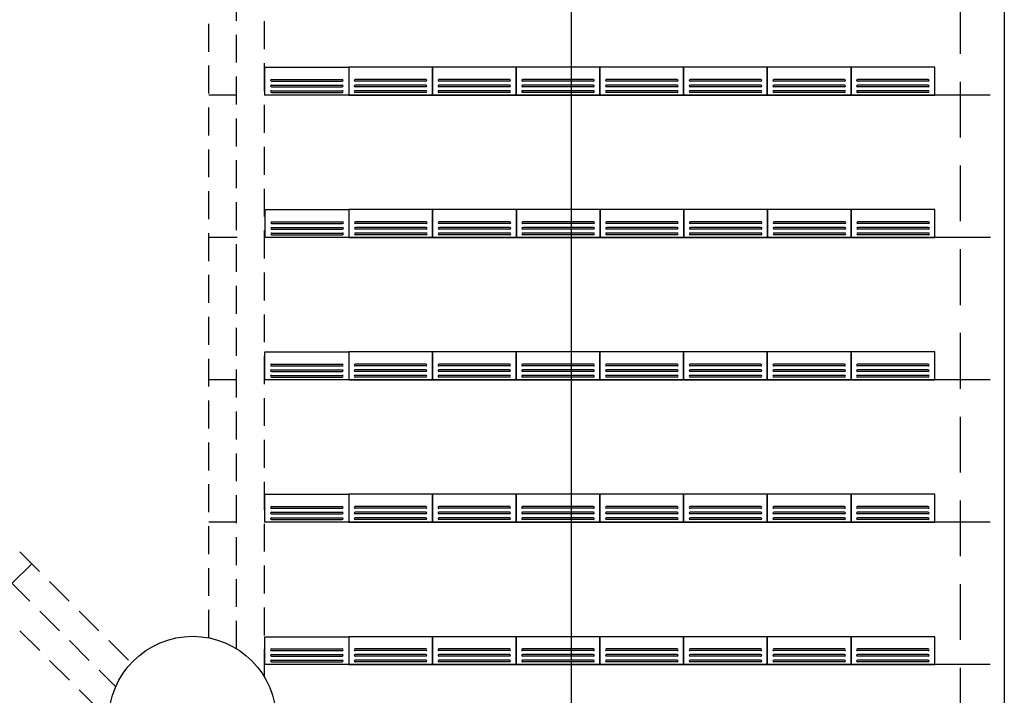
# Model space of a CAD drawing. Units: inches. Extents: x 518343 to 2243824, y -11696 to 886620.
# Drawn here: x 1423687 to 1425451, y 203644 to 204855 of the extents above; entities that cross this region are included whole.
import ezdxf

# ---------------------------------------------------------------- set-up
doc = ezdxf.new("R2010")
doc.units = ezdxf.units.IN
doc.header["$LTSCALE"] = 400
doc.header["$MEASUREMENT"] = 0
doc.linetypes.add('HIDDEN', pattern=[0.375, 0.25, -0.125])
doc.linetypes.add('HIDDEN2', pattern=[0.1875, 0.125, -0.0625])
doc.layers.add('1-8', color=8, linetype='Continuous')
doc.layers.add('LIGHT', color=2, linetype='Continuous')

msp = doc.modelspace()

# ---------------------------------------------------------------- linework, layer by layer
at = {"layer": '1-8'}
msp.add_line((1425450.7, 206359.4), (1425450.7, 200113.4), dxfattribs=at)
at = {"layer": '1-8', "color": 58}
for p, q in [((1424137.6, 204747.4), (1424264.6, 204747.4)), ((1424137.6, 204744.4), (1424264.6, 204744.4)), ((1424414.6, 204747.4), (1424287.6, 204747.4)), ((1424414.6, 204744.4), (1424287.6, 204744.4)), ((1424564.6, 204747.4), (1424437.6, 204747.4)), ((1424564.6, 204744.4), (1424437.6, 204744.4)), ((1424714.6, 204747.4), (1424587.6, 204747.4)), ((1424714.6, 204744.4), (1424587.6, 204744.4)), ((1424864.6, 204747.4), (1424737.6, 204747.4)), ((1424864.6, 204744.4), (1424737.6, 204744.4)), ((1425014.6, 204747.4), (1424887.6, 204747.4)), ((1425014.6, 204744.4), (1424887.6, 204744.4)), ((1425164.6, 204747.4), (1425037.6, 204747.4)), ((1425164.6, 204744.4), (1425037.6, 204744.4)), ((1425314.6, 204747.4), (1425187.6, 204747.4)), ((1425314.6, 204744.4), (1425187.6, 204744.4)), ((1424137.6, 204737.4), (1424264.6, 204737.4)), ((1424137.6, 204734.4), (1424264.6, 204734.4)), ((1424137.6, 204727.4), (1424264.6, 204727.4)), ((1424414.6, 204737.4), (1424287.6, 204737.4)), ((1424414.6, 204734.4), (1424287.6, 204734.4)), ((1424414.6, 204727.4), (1424287.6, 204727.4)), ((1424564.6, 204737.4), (1424437.6, 204737.4)), ((1424564.6, 204734.4), (1424437.6, 204734.4)), ((1424564.6, 204727.4), (1424437.6, 204727.4)), ((1424714.6, 204737.4), (1424587.6, 204737.4)), ((1424714.6, 204734.4), (1424587.6, 204734.4)), ((1424714.6, 204727.4), (1424587.6, 204727.4)), ((1424864.6, 204737.4), (1424737.6, 204737.4)), ((1424864.6, 204734.4), (1424737.6, 204734.4)), ((1424864.6, 204727.4), (1424737.6, 204727.4)), ((1425014.6, 204737.4), (1424887.6, 204737.4)), ((1425014.6, 204734.4), (1424887.6, 204734.4)), ((1425014.6, 204727.4), (1424887.6, 204727.4)), ((1425164.6, 204737.4), (1425037.6, 204737.4)), ((1425164.6, 204734.4), (1425037.6, 204734.4)), ((1425164.6, 204727.4), (1425037.6, 204727.4)), ((1425314.6, 204737.4), (1425187.6, 204737.4)), ((1425314.6, 204734.4), (1425187.6, 204734.4)), ((1425314.6, 204727.4), (1425187.6, 204727.4)), ((1424137.6, 204724.4), (1424264.6, 204724.4)), ((1424414.6, 204724.4), (1424287.6, 204724.4)), ((1424564.6, 204724.4), (1424437.6, 204724.4)), ((1424714.6, 204724.4), (1424587.6, 204724.4)), ((1424864.6, 204724.4), (1424737.6, 204724.4)), ((1425014.6, 204724.4), (1424887.6, 204724.4)), ((1425164.6, 204724.4), (1425037.6, 204724.4)), ((1425314.6, 204724.4), (1425187.6, 204724.4)), ((1424138, 204492.4), (1424265, 204492.4)), ((1424138, 204489.4), (1424265, 204489.4)), ((1424138, 204482.4), (1424265, 204482.4)), ((1424138, 204479.4), (1424265, 204479.4)), ((1424415, 204492.4), (1424288, 204492.4)), ((1424415, 204489.4), (1424288, 204489.4)), ((1424415, 204482.4), (1424288, 204482.4)), ((1424415, 204479.4), (1424288, 204479.4)), ((1424565, 204492.4), (1424438, 204492.4)), ((1424565, 204489.4), (1424438, 204489.4)), ((1424565, 204482.4), (1424438, 204482.4)), ((1424565, 204479.4), (1424438, 204479.4)), ((1424715, 204492.4), (1424588, 204492.4)), ((1424715, 204489.4), (1424588, 204489.4)), ((1424715, 204482.4), (1424588, 204482.4)), ((1424715, 204479.4), (1424588, 204479.4)), ((1424865, 204492.4), (1424738, 204492.4)), ((1424865, 204489.4), (1424738, 204489.4)), ((1424865, 204482.4), (1424738, 204482.4)), ((1424865, 204479.4), (1424738, 204479.4)), ((1425015, 204492.4), (1424888, 204492.4)), ((1425015, 204489.4), (1424888, 204489.4)), ((1425015, 204482.4), (1424888, 204482.4)), ((1425015, 204479.4), (1424888, 204479.4)), ((1425165, 204492.4), (1425038, 204492.4)), ((1425165, 204489.4), (1425038, 204489.4)), ((1425165, 204482.4), (1425038, 204482.4)), ((1425165, 204479.4), (1425038, 204479.4)), ((1425315, 204492.4), (1425188, 204492.4)), ((1425315, 204489.4), (1425188, 204489.4)), ((1425315, 204482.4), (1425188, 204482.4)), ((1425315, 204479.4), (1425188, 204479.4)), ((1424138, 204472.4), (1424265, 204472.4)), ((1424138, 204469.4), (1424265, 204469.4)), ((1424415, 204472.4), (1424288, 204472.4)), ((1424415, 204469.4), (1424288, 204469.4)), ((1424565, 204472.4), (1424438, 204472.4)), ((1424565, 204469.4), (1424438, 204469.4)), ((1424715, 204472.4), (1424588, 204472.4)), ((1424715, 204469.4), (1424588, 204469.4)), ((1424865, 204472.4), (1424738, 204472.4)), ((1424865, 204469.4), (1424738, 204469.4)), ((1425015, 204472.4), (1424888, 204472.4)), ((1425015, 204469.4), (1424888, 204469.4)), ((1425165, 204472.4), (1425038, 204472.4)), ((1425165, 204469.4), (1425038, 204469.4)), ((1425315, 204472.4), (1425188, 204472.4)), ((1425315, 204469.4), (1425188, 204469.4)), ((1424137.6, 204237.4), (1424264.6, 204237.4)), ((1424137.6, 204234.4), (1424264.6, 204234.4)), ((1424414.6, 204237.4), (1424287.6, 204237.4)), ((1424414.6, 204234.4), (1424287.6, 204234.4)), ((1424564.6, 204237.4), (1424437.6, 204237.4)), ((1424564.6, 204234.4), (1424437.6, 204234.4)), ((1424714.6, 204237.4), (1424587.6, 204237.4)), ((1424714.6, 204234.4), (1424587.6, 204234.4)), ((1424864.6, 204237.4), (1424737.6, 204237.4)), ((1424864.6, 204234.4), (1424737.6, 204234.4)), ((1425014.6, 204237.4), (1424887.6, 204237.4)), ((1425014.6, 204234.4), (1424887.6, 204234.4)), ((1425164.6, 204237.4), (1425037.6, 204237.4)), ((1425164.6, 204234.4), (1425037.6, 204234.4)), ((1425314.6, 204237.4), (1425187.6, 204237.4)), ((1425314.6, 204234.4), (1425187.6, 204234.4)), ((1424137.6, 204227.4), (1424264.6, 204227.4)), ((1424137.6, 204224.4), (1424264.6, 204224.4)), ((1424137.6, 204217.4), (1424264.6, 204217.4)), ((1424137.6, 204214.4), (1424264.6, 204214.4)), ((1424414.6, 204227.4), (1424287.6, 204227.4)), ((1424414.6, 204224.4), (1424287.6, 204224.4)), ((1424414.6, 204217.4), (1424287.6, 204217.4)), ((1424414.6, 204214.4), (1424287.6, 204214.4)), ((1424564.6, 204227.4), (1424437.6, 204227.4)), ((1424564.6, 204224.4), (1424437.6, 204224.4)), ((1424564.6, 204217.4), (1424437.6, 204217.4)), ((1424564.6, 204214.4), (1424437.6, 204214.4)), ((1424714.6, 204227.4), (1424587.6, 204227.4)), ((1424714.6, 204224.4), (1424587.6, 204224.4)), ((1424714.6, 204217.4), (1424587.6, 204217.4)), ((1424714.6, 204214.4), (1424587.6, 204214.4)), ((1424864.6, 204227.4), (1424737.6, 204227.4)), ((1424864.6, 204224.4), (1424737.6, 204224.4)), ((1424864.6, 204217.4), (1424737.6, 204217.4)), ((1424864.6, 204214.4), (1424737.6, 204214.4)), ((1425014.6, 204227.4), (1424887.6, 204227.4)), ((1425014.6, 204224.4), (1424887.6, 204224.4)), ((1425014.6, 204217.4), (1424887.6, 204217.4)), ((1425014.6, 204214.4), (1424887.6, 204214.4)), ((1425164.6, 204227.4), (1425037.6, 204227.4)), ((1425164.6, 204224.4), (1425037.6, 204224.4)), ((1425164.6, 204217.4), (1425037.6, 204217.4)), ((1425164.6, 204214.4), (1425037.6, 204214.4)), ((1425314.6, 204227.4), (1425187.6, 204227.4)), ((1425314.6, 204224.4), (1425187.6, 204224.4)), ((1425314.6, 204217.4), (1425187.6, 204217.4)), ((1425314.6, 204214.4), (1425187.6, 204214.4)), ((1424137.6, 203982.4), (1424264.6, 203982.4)), ((1424137.6, 203979.4), (1424264.6, 203979.4)), ((1424137.6, 203972.4), (1424264.6, 203972.4)), ((1424137.6, 203969.4), (1424264.6, 203969.4)), ((1424414.6, 203982.4), (1424287.6, 203982.4)), ((1424414.6, 203979.4), (1424287.6, 203979.4)), ((1424414.6, 203972.4), (1424287.6, 203972.4)), ((1424414.6, 203969.4), (1424287.6, 203969.4)), ((1424564.6, 203982.4), (1424437.6, 203982.4)), ((1424564.6, 203979.4), (1424437.6, 203979.4)), ((1424564.6, 203972.4), (1424437.6, 203972.4)), ((1424564.6, 203969.4), (1424437.6, 203969.4)), ((1424714.6, 203982.4), (1424587.6, 203982.4)), ((1424714.6, 203979.4), (1424587.6, 203979.4)), ((1424714.6, 203972.4), (1424587.6, 203972.4)), ((1424714.6, 203969.4), (1424587.6, 203969.4)), ((1424864.6, 203982.4), (1424737.6, 203982.4)), ((1424864.6, 203979.4), (1424737.6, 203979.4)), ((1424864.6, 203972.4), (1424737.6, 203972.4)), ((1424864.6, 203969.4), (1424737.6, 203969.4)), ((1425014.6, 203982.4), (1424887.6, 203982.4)), ((1425014.6, 203979.4), (1424887.6, 203979.4)), ((1425014.6, 203972.4), (1424887.6, 203972.4)), ((1425014.6, 203969.4), (1424887.6, 203969.4)), ((1425164.6, 203982.4), (1425037.6, 203982.4)), ((1425164.6, 203979.4), (1425037.6, 203979.4)), ((1425164.6, 203972.4), (1425037.6, 203972.4)), ((1425164.6, 203969.4), (1425037.6, 203969.4)), ((1425314.6, 203982.4), (1425187.6, 203982.4)), ((1425314.6, 203979.4), (1425187.6, 203979.4)), ((1425314.6, 203972.4), (1425187.6, 203972.4)), ((1425314.6, 203969.4), (1425187.6, 203969.4)), ((1424137.6, 203962.4), (1424264.6, 203962.4)), ((1424137.6, 203959.4), (1424264.6, 203959.4)), ((1424414.6, 203962.4), (1424287.6, 203962.4)), ((1424414.6, 203959.4), (1424287.6, 203959.4)), ((1424564.6, 203962.4), (1424437.6, 203962.4)), ((1424564.6, 203959.4), (1424437.6, 203959.4)), ((1424714.6, 203962.4), (1424587.6, 203962.4)), ((1424714.6, 203959.4), (1424587.6, 203959.4)), ((1424864.6, 203962.4), (1424737.6, 203962.4)), ((1424864.6, 203959.4), (1424737.6, 203959.4)), ((1425014.6, 203962.4), (1424887.6, 203962.4)), ((1425014.6, 203959.4), (1424887.6, 203959.4)), ((1425164.6, 203962.4), (1425037.6, 203962.4)), ((1425164.6, 203959.4), (1425037.6, 203959.4)), ((1425314.6, 203962.4), (1425187.6, 203962.4)), ((1425314.6, 203959.4), (1425187.6, 203959.4)), ((1424137.6, 203727.4), (1424264.6, 203727.4)), ((1424137.6, 203724.4), (1424264.6, 203724.4)), ((1424414.6, 203727.4), (1424287.6, 203727.4)), ((1424414.6, 203724.4), (1424287.6, 203724.4)), ((1424564.6, 203727.4), (1424437.6, 203727.4)), ((1424564.6, 203724.4), (1424437.6, 203724.4)), ((1424714.6, 203727.4), (1424587.6, 203727.4)), ((1424714.6, 203724.4), (1424587.6, 203724.4)), ((1424864.6, 203727.4), (1424737.6, 203727.4)), ((1424864.6, 203724.4), (1424737.6, 203724.4)), ((1425014.6, 203727.4), (1424887.6, 203727.4)), ((1425014.6, 203724.4), (1424887.6, 203724.4)), ((1425164.6, 203727.4), (1425037.6, 203727.4)), ((1425164.6, 203724.4), (1425037.6, 203724.4)), ((1425314.6, 203727.4), (1425187.6, 203727.4)), ((1425314.6, 203724.4), (1425187.6, 203724.4)), ((1424137.6, 203717.4), (1424264.6, 203717.4)), ((1424137.6, 203714.4), (1424264.6, 203714.4)), ((1424137.6, 203707.4), (1424264.6, 203707.4)), ((1424137.6, 203704.4), (1424264.6, 203704.4)), ((1424414.6, 203717.4), (1424287.6, 203717.4)), ((1424414.6, 203714.4), (1424287.6, 203714.4)), ((1424414.6, 203707.4), (1424287.6, 203707.4)), ((1424414.6, 203704.4), (1424287.6, 203704.4)), ((1424564.6, 203717.4), (1424437.6, 203717.4)), ((1424564.6, 203714.4), (1424437.6, 203714.4)), ((1424564.6, 203707.4), (1424437.6, 203707.4)), ((1424564.6, 203704.4), (1424437.6, 203704.4)), ((1424714.6, 203717.4), (1424587.6, 203717.4)), ((1424714.6, 203714.4), (1424587.6, 203714.4)), ((1424714.6, 203707.4), (1424587.6, 203707.4)), ((1424714.6, 203704.4), (1424587.6, 203704.4)), ((1424864.6, 203717.4), (1424737.6, 203717.4)), ((1424864.6, 203714.4), (1424737.6, 203714.4)), ((1424864.6, 203707.4), (1424737.6, 203707.4)), ((1424864.6, 203704.4), (1424737.6, 203704.4)), ((1425014.6, 203717.4), (1424887.6, 203717.4)), ((1425014.6, 203714.4), (1424887.6, 203714.4)), ((1425014.6, 203707.4), (1424887.6, 203707.4)), ((1425014.6, 203704.4), (1424887.6, 203704.4)), ((1425164.6, 203717.4), (1425037.6, 203717.4)), ((1425164.6, 203714.4), (1425037.6, 203714.4)), ((1425164.6, 203707.4), (1425037.6, 203707.4)), ((1425164.6, 203704.4), (1425037.6, 203704.4)), ((1425314.6, 203717.4), (1425187.6, 203717.4)), ((1425314.6, 203714.4), (1425187.6, 203714.4)), ((1425314.6, 203707.4), (1425187.6, 203707.4)), ((1425314.6, 203704.4), (1425187.6, 203704.4))]:
    msp.add_line(p, q, dxfattribs=at)
at = {"layer": '1-8', "color": 250}
for p, q in [((1424075.3, 204719.4), (1424025.3, 204719.4)), ((1424075.7, 204719.4), (1424025.7, 204719.4)), ((1425225.7, 204719.4), (1424125.3, 204719.4)), ((1425425.3, 204719.4), (1424125.7, 204719.4)), ((1424075.7, 204464.4), (1424025.7, 204464.4)), ((1424076.1, 204464.4), (1424026.1, 204464.4)), ((1425226.1, 204464.4), (1424125.7, 204464.4)), ((1425425.7, 204464.4), (1424126.1, 204464.4)), ((1424075.3, 204209.4), (1424025.3, 204209.4)), ((1424075.7, 204209.4), (1424025.7, 204209.4)), ((1425225.7, 204209.4), (1424125.3, 204209.4)), ((1425425.3, 204209.4), (1424125.7, 204209.4)), ((1424075.3, 203954.4), (1424025.3, 203954.4)), ((1424075.7, 203954.4), (1424025.7, 203954.4)), ((1425225.7, 203954.4), (1424125.3, 203954.4)), ((1425425.3, 203954.4), (1424125.7, 203954.4)), ((1423708.1, 203880.1), (1423672.8, 203844.7)), ((1425225.7, 203699.4), (1424125.3, 203699.4)), ((1425425.3, 203699.4), (1424125.7, 203699.4))]:
    msp.add_line(p, q, dxfattribs=at)
at = {"layer": '1-8', "linetype": 'HIDDEN2'}
for points in [[(1424125.3, 203676.8), (1424125.3, 206504.4, 0.414214), (1424025.3, 206604.4), (1422363.7, 206604.4, 0.199311), (1422292.9, 206575), (1420643.3, 204920.3)], [(1424075.3, 203727.7), (1424075.3, 206504.4, 0.414214), (1424025.3, 206554.4), (1422363.7, 206554.4, 0.199311), (1422328.3, 206539.7), (1420678.6, 204885)]]:
    msp.add_lwpolyline(points, format="xyb", dxfattribs=at)
at = {"layer": '1-8', "color": 250, "linetype": 'ByBlock', "ltscale": 3}
msp.add_lwpolyline([(1421442.6, 205219), (1423931.5, 202739.8), (1424675.5, 203009.5), (1424675.5, 206562.7)], dxfattribs=at)
at = {"layer": '1-8', "linetype": 'HIDDEN2'}
for points in [[(1424025.3, 203747.3), (1424025.3, 206504.4), (1422363.7, 206504.4), (1421720.8, 205859.5), (1423886.6, 203702.3)], [(1421650.1, 205859.4), (1423858.7, 203659.5)], [(1421614.8, 205824), (1423846.4, 203601.1)]]:
    msp.add_lwpolyline(points, dxfattribs=at)
at = {"layer": '1-8', "color": 58}
for points in [[(1424126.1, 204719.4), (1424126.1, 204769.4), (1424276.1, 204769.4), (1424276.1, 204719.4), (1424126.1, 204719.4)], [(1424426.1, 204719.4), (1424426.1, 204769.4), (1424276.1, 204769.4), (1424276.1, 204719.4), (1424426.1, 204719.4)], [(1424576.1, 204719.4), (1424576.1, 204769.4), (1424426.1, 204769.4), (1424426.1, 204719.4), (1424576.1, 204719.4)], [(1424726.1, 204719.4), (1424726.1, 204769.4), (1424576.1, 204769.4), (1424576.1, 204719.4), (1424726.1, 204719.4)], [(1424876.1, 204719.4), (1424876.1, 204769.4), (1424726.1, 204769.4), (1424726.1, 204719.4), (1424876.1, 204719.4)], [(1425026.1, 204719.4), (1425026.1, 204769.4), (1424876.1, 204769.4), (1424876.1, 204719.4), (1425026.1, 204719.4)], [(1425176.1, 204719.4), (1425176.1, 204769.4), (1425026.1, 204769.4), (1425026.1, 204719.4), (1425176.1, 204719.4)], [(1425326.1, 204719.4), (1425326.1, 204769.4), (1425176.1, 204769.4), (1425176.1, 204719.4), (1425326.1, 204719.4)], [(1424126.5, 204464.4), (1424126.5, 204514.4), (1424276.5, 204514.4), (1424276.5, 204464.4), (1424126.5, 204464.4)], [(1424426.5, 204464.4), (1424426.5, 204514.4), (1424276.5, 204514.4), (1424276.5, 204464.4), (1424426.5, 204464.4)], [(1424576.5, 204464.4), (1424576.5, 204514.4), (1424426.5, 204514.4), (1424426.5, 204464.4), (1424576.5, 204464.4)], [(1424726.5, 204464.4), (1424726.5, 204514.4), (1424576.5, 204514.4), (1424576.5, 204464.4), (1424726.5, 204464.4)], [(1424876.5, 204464.4), (1424876.5, 204514.4), (1424726.5, 204514.4), (1424726.5, 204464.4), (1424876.5, 204464.4)], [(1425026.5, 204464.4), (1425026.5, 204514.4), (1424876.5, 204514.4), (1424876.5, 204464.4), (1425026.5, 204464.4)], [(1425176.5, 204464.4), (1425176.5, 204514.4), (1425026.5, 204514.4), (1425026.5, 204464.4), (1425176.5, 204464.4)], [(1425326.5, 204464.4), (1425326.5, 204514.4), (1425176.5, 204514.4), (1425176.5, 204464.4), (1425326.5, 204464.4)], [(1424126.1, 204209.4), (1424126.1, 204259.4), (1424276.1, 204259.4), (1424276.1, 204209.4), (1424126.1, 204209.4)], [(1424426.1, 204209.4), (1424426.1, 204259.4), (1424276.1, 204259.4), (1424276.1, 204209.4), (1424426.1, 204209.4)], [(1424576.1, 204209.4), (1424576.1, 204259.4), (1424426.1, 204259.4), (1424426.1, 204209.4), (1424576.1, 204209.4)], [(1424726.1, 204209.4), (1424726.1, 204259.4), (1424576.1, 204259.4), (1424576.1, 204209.4), (1424726.1, 204209.4)], [(1424876.1, 204209.4), (1424876.1, 204259.4), (1424726.1, 204259.4), (1424726.1, 204209.4), (1424876.1, 204209.4)], [(1425026.1, 204209.4), (1425026.1, 204259.4), (1424876.1, 204259.4), (1424876.1, 204209.4), (1425026.1, 204209.4)], [(1425176.1, 204209.4), (1425176.1, 204259.4), (1425026.1, 204259.4), (1425026.1, 204209.4), (1425176.1, 204209.4)], [(1425326.1, 204209.4), (1425326.1, 204259.4), (1425176.1, 204259.4), (1425176.1, 204209.4), (1425326.1, 204209.4)], [(1424126.1, 203954.4), (1424126.1, 204004.4), (1424276.1, 204004.4), (1424276.1, 203954.4), (1424126.1, 203954.4)], [(1424426.1, 203954.4), (1424426.1, 204004.4), (1424276.1, 204004.4), (1424276.1, 203954.4), (1424426.1, 203954.4)], [(1424576.1, 203954.4), (1424576.1, 204004.4), (1424426.1, 204004.4), (1424426.1, 203954.4), (1424576.1, 203954.4)], [(1424726.1, 203954.4), (1424726.1, 204004.4), (1424576.1, 204004.4), (1424576.1, 203954.4), (1424726.1, 203954.4)], [(1424876.1, 203954.4), (1424876.1, 204004.4), (1424726.1, 204004.4), (1424726.1, 203954.4), (1424876.1, 203954.4)], [(1425026.1, 203954.4), (1425026.1, 204004.4), (1424876.1, 204004.4), (1424876.1, 203954.4), (1425026.1, 203954.4)], [(1425176.1, 203954.4), (1425176.1, 204004.4), (1425026.1, 204004.4), (1425026.1, 203954.4), (1425176.1, 203954.4)], [(1425326.1, 203954.4), (1425326.1, 204004.4), (1425176.1, 204004.4), (1425176.1, 203954.4), (1425326.1, 203954.4)], [(1424126.1, 203699.4), (1424126.1, 203749.4), (1424276.1, 203749.4), (1424276.1, 203699.4), (1424126.1, 203699.4)], [(1424426.1, 203699.4), (1424426.1, 203749.4), (1424276.1, 203749.4), (1424276.1, 203699.4), (1424426.1, 203699.4)], [(1424576.1, 203699.4), (1424576.1, 203749.4), (1424426.1, 203749.4), (1424426.1, 203699.4), (1424576.1, 203699.4)], [(1424726.1, 203699.4), (1424726.1, 203749.4), (1424576.1, 203749.4), (1424576.1, 203699.4), (1424726.1, 203699.4)], [(1424876.1, 203699.4), (1424876.1, 203749.4), (1424726.1, 203749.4), (1424726.1, 203699.4), (1424876.1, 203699.4)], [(1425026.1, 203699.4), (1425026.1, 203749.4), (1424876.1, 203749.4), (1424876.1, 203699.4), (1425026.1, 203699.4)], [(1425176.1, 203699.4), (1425176.1, 203749.4), (1425026.1, 203749.4), (1425026.1, 203699.4), (1425176.1, 203699.4)], [(1425326.1, 203699.4), (1425326.1, 203749.4), (1425176.1, 203749.4), (1425176.1, 203699.4), (1425326.1, 203699.4)]]:
    msp.add_lwpolyline(points, dxfattribs=at)
at = {"layer": '1-8'}
msp.add_circle((1423996.4, 203600.1), 150, dxfattribs=at)
at = {"layer": '1-8', "color": 58}
for centre, start, end in [((1424137.6, 204745.9), 90, 270), ((1424264.6, 204745.9), 270, 90), ((1424287.6, 204745.9), 90, 270), ((1424414.6, 204745.9), 270, 90), ((1424437.6, 204745.9), 90, 270), ((1424564.6, 204745.9), 270, 90), ((1424587.6, 204745.9), 90, 270), ((1424714.6, 204745.9), 270, 90), ((1424737.6, 204745.9), 90, 270), ((1424864.6, 204745.9), 270, 90), ((1424887.6, 204745.9), 90, 270), ((1425014.6, 204745.9), 270, 90), ((1425037.6, 204745.9), 90, 270), ((1425164.6, 204745.9), 270, 90), ((1425187.6, 204745.9), 90, 270), ((1425314.6, 204745.9), 270, 90), ((1424137.6, 204735.9), 90, 270), ((1424137.6, 204725.9), 90, 270), ((1424264.6, 204735.9), 270, 90), ((1424264.6, 204725.9), 270, 90), ((1424287.6, 204735.9), 90, 270), ((1424287.6, 204725.9), 90, 270), ((1424414.6, 204735.9), 270, 90), ((1424414.6, 204725.9), 270, 90), ((1424437.6, 204735.9), 90, 270), ((1424437.6, 204725.9), 90, 270), ((1424564.6, 204735.9), 270, 90), ((1424564.6, 204725.9), 270, 90), ((1424587.6, 204735.9), 90, 270), ((1424587.6, 204725.9), 90, 270), ((1424714.6, 204735.9), 270, 90), ((1424714.6, 204725.9), 270, 90), ((1424737.6, 204735.9), 90, 270), ((1424737.6, 204725.9), 90, 270), ((1424864.6, 204735.9), 270, 90), ((1424864.6, 204725.9), 270, 90), ((1424887.6, 204735.9), 90, 270), ((1424887.6, 204725.9), 90, 270), ((1425014.6, 204735.9), 270, 90), ((1425014.6, 204725.9), 270, 90), ((1425037.6, 204735.9), 90, 270), ((1425037.6, 204725.9), 90, 270), ((1425164.6, 204735.9), 270, 90), ((1425164.6, 204725.9), 270, 90), ((1425187.6, 204735.9), 90, 270), ((1425187.6, 204725.9), 90, 270), ((1425314.6, 204735.9), 270, 90), ((1425314.6, 204725.9), 270, 90), ((1424138, 204490.9), 90, 270), ((1424138, 204480.9), 90, 270), ((1424265, 204490.9), 270, 90), ((1424265, 204480.9), 270, 90), ((1424288, 204490.9), 90, 270), ((1424288, 204480.9), 90, 270), ((1424415, 204490.9), 270, 90), ((1424415, 204480.9), 270, 90), ((1424438, 204490.9), 90, 270), ((1424438, 204480.9), 90, 270), ((1424565, 204490.9), 270, 90), ((1424565, 204480.9), 270, 90), ((1424588, 204490.9), 90, 270), ((1424588, 204480.9), 90, 270), ((1424715, 204490.9), 270, 90), ((1424715, 204480.9), 270, 90), ((1424738, 204490.9), 90, 270), ((1424738, 204480.9), 90, 270), ((1424865, 204490.9), 270, 90), ((1424865, 204480.9), 270, 90), ((1424888, 204490.9), 90, 270), ((1424888, 204480.9), 90, 270), ((1425015, 204490.9), 270, 90), ((1425015, 204480.9), 270, 90), ((1425038, 204490.9), 90, 270), ((1425038, 204480.9), 90, 270), ((1425165, 204490.9), 270, 90), ((1425165, 204480.9), 270, 90), ((1425188, 204490.9), 90, 270), ((1425188, 204480.9), 90, 270), ((1425315, 204490.9), 270, 90), ((1425315, 204480.9), 270, 90), ((1424138, 204470.9), 90, 270), ((1424265, 204470.9), 270, 90), ((1424288, 204470.9), 90, 270), ((1424415, 204470.9), 270, 90), ((1424438, 204470.9), 90, 270), ((1424565, 204470.9), 270, 90), ((1424588, 204470.9), 90, 270), ((1424715, 204470.9), 270, 90), ((1424738, 204470.9), 90, 270), ((1424865, 204470.9), 270, 90), ((1424888, 204470.9), 90, 270), ((1425015, 204470.9), 270, 90), ((1425038, 204470.9), 90, 270), ((1425165, 204470.9), 270, 90), ((1425188, 204470.9), 90, 270), ((1425315, 204470.9), 270, 90), ((1424137.6, 204235.9), 90, 270), ((1424264.6, 204235.9), 270, 90), ((1424287.6, 204235.9), 90, 270), ((1424414.6, 204235.9), 270, 90), ((1424437.6, 204235.9), 90, 270), ((1424564.6, 204235.9), 270, 90), ((1424587.6, 204235.9), 90, 270), ((1424714.6, 204235.9), 270, 90), ((1424737.6, 204235.9), 90, 270), ((1424864.6, 204235.9), 270, 90), ((1424887.6, 204235.9), 90, 270), ((1425014.6, 204235.9), 270, 90), ((1425037.6, 204235.9), 90, 270), ((1425164.6, 204235.9), 270, 90), ((1425187.6, 204235.9), 90, 270), ((1425314.6, 204235.9), 270, 90), ((1424137.6, 204225.9), 90, 270), ((1424137.6, 204215.9), 90, 270), ((1424264.6, 204225.9), 270, 90), ((1424264.6, 204215.9), 270, 90), ((1424287.6, 204225.9), 90, 270), ((1424287.6, 204215.9), 90, 270), ((1424414.6, 204225.9), 270, 90), ((1424414.6, 204215.9), 270, 90), ((1424437.6, 204225.9), 90, 270), ((1424437.6, 204215.9), 90, 270), ((1424564.6, 204225.9), 270, 90), ((1424564.6, 204215.9), 270, 90), ((1424587.6, 204225.9), 90, 270), ((1424587.6, 204215.9), 90, 270), ((1424714.6, 204225.9), 270, 90), ((1424714.6, 204215.9), 270, 90), ((1424737.6, 204225.9), 90, 270), ((1424737.6, 204215.9), 90, 270), ((1424864.6, 204225.9), 270, 90), ((1424864.6, 204215.9), 270, 90), ((1424887.6, 204225.9), 90, 270), ((1424887.6, 204215.9), 90, 270), ((1425014.6, 204225.9), 270, 90), ((1425014.6, 204215.9), 270, 90), ((1425037.6, 204225.9), 90, 270), ((1425037.6, 204215.9), 90, 270), ((1425164.6, 204225.9), 270, 90), ((1425164.6, 204215.9), 270, 90), ((1425187.6, 204225.9), 90, 270), ((1425187.6, 204215.9), 90, 270), ((1425314.6, 204225.9), 270, 90), ((1425314.6, 204215.9), 270, 90), ((1424137.6, 203980.9), 90, 270), ((1424137.6, 203970.9), 90, 270), ((1424264.6, 203980.9), 270, 90), ((1424264.6, 203970.9), 270, 90), ((1424287.6, 203980.9), 90, 270), ((1424287.6, 203970.9), 90, 270), ((1424414.6, 203980.9), 270, 90), ((1424414.6, 203970.9), 270, 90), ((1424437.6, 203980.9), 90, 270), ((1424437.6, 203970.9), 90, 270), ((1424564.6, 203980.9), 270, 90), ((1424564.6, 203970.9), 270, 90), ((1424587.6, 203980.9), 90, 270), ((1424587.6, 203970.9), 90, 270), ((1424714.6, 203980.9), 270, 90), ((1424714.6, 203970.9), 270, 90), ((1424737.6, 203980.9), 90, 270), ((1424737.6, 203970.9), 90, 270), ((1424864.6, 203980.9), 270, 90), ((1424864.6, 203970.9), 270, 90), ((1424887.6, 203980.9), 90, 270), ((1424887.6, 203970.9), 90, 270), ((1425014.6, 203980.9), 270, 90), ((1425014.6, 203970.9), 270, 90), ((1425037.6, 203980.9), 90, 270), ((1425037.6, 203970.9), 90, 270), ((1425164.6, 203980.9), 270, 90), ((1425164.6, 203970.9), 270, 90), ((1425187.6, 203980.9), 90, 270), ((1425187.6, 203970.9), 90, 270), ((1425314.6, 203980.9), 270, 90), ((1425314.6, 203970.9), 270, 90), ((1424137.6, 203960.9), 90, 270), ((1424264.6, 203960.9), 270, 90), ((1424287.6, 203960.9), 90, 270), ((1424414.6, 203960.9), 270, 90), ((1424437.6, 203960.9), 90, 270), ((1424564.6, 203960.9), 270, 90), ((1424587.6, 203960.9), 90, 270), ((1424714.6, 203960.9), 270, 90), ((1424737.6, 203960.9), 90, 270), ((1424864.6, 203960.9), 270, 90), ((1424887.6, 203960.9), 90, 270), ((1425014.6, 203960.9), 270, 90), ((1425037.6, 203960.9), 90, 270), ((1425164.6, 203960.9), 270, 90), ((1425187.6, 203960.9), 90, 270), ((1425314.6, 203960.9), 270, 90), ((1424137.6, 203725.9), 90, 270), ((1424264.6, 203725.9), 270, 90), ((1424287.6, 203725.9), 90, 270), ((1424414.6, 203725.9), 270, 90), ((1424437.6, 203725.9), 90, 270), ((1424564.6, 203725.9), 270, 90), ((1424587.6, 203725.9), 90, 270), ((1424714.6, 203725.9), 270, 90), ((1424737.6, 203725.9), 90, 270), ((1424864.6, 203725.9), 270, 90), ((1424887.6, 203725.9), 90, 270), ((1425014.6, 203725.9), 270, 90), ((1425037.6, 203725.9), 90, 270), ((1425164.6, 203725.9), 270, 90), ((1425187.6, 203725.9), 90, 270), ((1425314.6, 203725.9), 270, 90), ((1424137.6, 203715.9), 90, 270), ((1424137.6, 203705.9), 90, 270), ((1424264.6, 203715.9), 270, 90), ((1424264.6, 203705.9), 270, 90), ((1424287.6, 203715.9), 90, 270), ((1424287.6, 203705.9), 90, 270), ((1424414.6, 203715.9), 270, 90), ((1424414.6, 203705.9), 270, 90), ((1424437.6, 203715.9), 90, 270), ((1424437.6, 203705.9), 90, 270), ((1424564.6, 203715.9), 270, 90), ((1424564.6, 203705.9), 270, 90), ((1424587.6, 203715.9), 90, 270), ((1424587.6, 203705.9), 90, 270), ((1424714.6, 203715.9), 270, 90), ((1424714.6, 203705.9), 270, 90), ((1424737.6, 203715.9), 90, 270), ((1424737.6, 203705.9), 90, 270), ((1424864.6, 203715.9), 270, 90), ((1424864.6, 203705.9), 270, 90), ((1424887.6, 203715.9), 90, 270), ((1424887.6, 203705.9), 90, 270), ((1425014.6, 203715.9), 270, 90), ((1425014.6, 203705.9), 270, 90), ((1425037.6, 203715.9), 90, 270), ((1425037.6, 203705.9), 90, 270), ((1425164.6, 203715.9), 270, 90), ((1425164.6, 203705.9), 270, 90), ((1425187.6, 203715.9), 90, 270), ((1425187.6, 203705.9), 90, 270), ((1425314.6, 203715.9), 270, 90), ((1425314.6, 203705.9), 270, 90)]:
    msp.add_arc(centre, 1.5, start, end, dxfattribs=at)
at = {"layer": 'LIGHT', "color": 8, "linetype": 'HIDDEN'}
msp.add_line((1425371.8, 206843.5), (1425371.8, 202461), dxfattribs=at)

doc.saveas('drawing.dxf')
